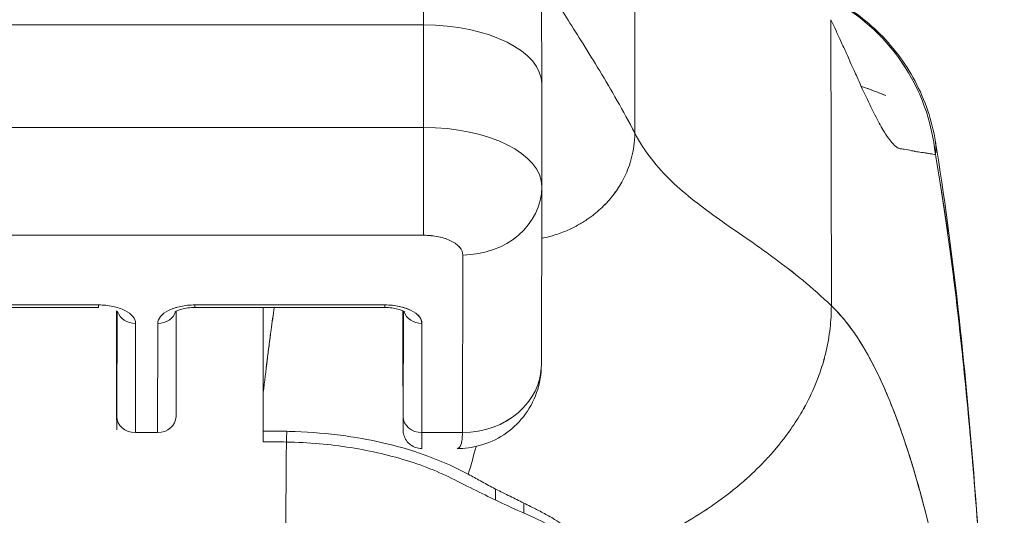
# Model space of a CAD drawing. Units: inches. Extents: x 16 to 361, y 7 to 225.
# Drawn here: x 264 to 265, y 71 to 71 of the extents above; entities that cross this region are included whole.
import ezdxf

# ---------------------------------------------------------------- set-up
doc = ezdxf.new("R2010")
doc.units = ezdxf.units.IN
doc.header["$LTSCALE"] = 22
doc.header["$MEASUREMENT"] = 0
doc.layers.add('Visible (ANSI)', color=7, linetype='Continuous', lineweight=5)

msp = doc.modelspace()

# ---------------------------------------------------------------- linework, layer by layer
at = {"layer": 'Visible (ANSI)'}
for p, q in [((264.31063, 71.35773), (264.31088, 70.92747)), ((264.31088, 70.92747), (264.31063, 71.35773)), ((264.10014, 71.03529), (263.54895, 71.03529)), ((263.54895, 71.03529), (264.10014, 71.03529)), ((264.10021, 70.93301), (264.10014, 71.03529)), ((264.10014, 71.03529), (264.10021, 70.933)), ((264.5068, 70.7552), (264.50644, 71.04046)), ((264.50644, 71.04046), (264.5068, 70.7552)), ((264.21811, 70.97632), (264.21819, 70.87445)), ((263.54903, 70.933), (264.10021, 70.933)), ((264.10021, 70.933), (263.54903, 70.933)), ((264.21819, 70.87317), (264.2178, 70.69661)), ((263.54899, 70.82544), (264.10017, 70.82544)), ((264.10017, 70.82544), (263.54899, 70.82544)), ((264.13911, 70.62859), (264.1395, 70.80576)), ((264.1395, 70.80576), (264.13911, 70.62859)), ((263.7764, 70.75595), (263.58703, 70.75595)), ((263.58703, 70.75595), (263.7764, 70.75595)), ((264.06183, 70.75595), (263.87246, 70.75595)), ((263.87246, 70.75595), (264.06183, 70.75595)), ((263.58702, 70.75347), (263.77639, 70.75347)), ((263.79439, 70.74929), (263.79439, 70.74995)), ((263.79444, 70.68107), (263.79439, 70.74929)), ((263.79484, 70.74971), (263.79461, 70.64462)), ((263.79461, 70.64462), (263.79484, 70.74971)), ((263.85366, 70.64458), (263.8539, 70.74967)), ((263.87245, 70.75347), (264.06182, 70.75347)), ((263.94064, 70.66866), (263.94064, 70.75347)), ((264.07982, 70.74927), (264.07982, 70.74995)), ((264.07987, 70.68107), (264.07982, 70.74927)), ((264.08004, 70.64462), (264.08027, 70.74971)), ((264.08027, 70.74971), (264.08004, 70.64462)), ((263.81337, 70.73745), (263.81313, 70.62859)), ((263.81313, 70.62859), (263.81337, 70.73745)), ((263.83541, 70.73745), (263.83517, 70.62859)), ((263.83517, 70.62859), (263.83541, 70.73745)), ((264.09856, 70.62859), (264.0988, 70.73745)), ((264.0988, 70.73745), (264.09856, 70.62859)), ((263.83517, 70.62859), (263.81313, 70.62859)), ((263.9546, 70.63009), (263.9546, 70.63009)), ((264.13911, 70.62859), (264.09856, 70.62859)), ((264.17191, 70.5725), (264.17191, 70.56146)), ((264.20032, 70.54839), (264.20032, 70.55831))]:
    msp.add_line(p, q, dxfattribs=at)
for centre, major_axis, ratio, start_param, end_param in [((264.09898, 70.50968), (0, 1.05122), 0.001274, 5.235988, 6.283185), ((264.09898, 70.50968), (0, 1.05122), 0.001274, 5.235988, 6.283185), ((264.41487, 70.88679), (0, 0.19685), 0.998285, 4.809756, 5.81302), ((264.1, 70.97623), (0.11811, 0.00009), 0.5, 0.000003, 1.569326), ((264.1, 70.97623), (0.11811, 0.00009), 0.5, 0, 1.569326), ((264.10012, 70.89363), (0, -0.07874), 0.001274, 0.523599, 2.094395), ((264.10006, 70.87393), (0.11814, 0.00009), 0.500024, 0, 1.569098), ((264.10008, 70.87395), (0.11811, 0.00009), 0.5, 6.28299, 7.852511), ((264.13945, 70.87395), (0.07874, -0.00017), 0.866025, 4.714936, 6.283544), ((264.13945, 70.87395), (0.07874, -0.00017), 0.866024, 4.714889, 6.283551), ((263.77639, 70.77198), (0, -0.0185), 0.001274, 0, 0.523599), ((263.87242, 70.73745), (-0.03701, -0.00003), 0.5, 4.710918, 6.281715), ((263.87245, 70.77198), (0, -0.0185), 0.001274, 0, 0.523599), ((263.87245, 70.77198), (0, -0.0185), 0.001274, 0, 0.523599), ((264.06182, 70.77198), (0, -0.0185), 0.001274, 0, 0.523599), ((264.06182, 70.77198), (0, -0.0185), 0.001274, 0, 0.523599), ((264.06179, 70.73745), (0.03701, 0.00003), 0.5, 6.281715, 7.852511), ((263.81335, 70.75347), (-0.0185, 0.00004), 0.866025, 0.264148, 1.573343), ((263.8354, 70.75347), (0.0185, -0.00004), 0.866025, 4.714936, 6.021869), ((263.8354, 70.75347), (0.0185, -0.00004), 0.866025, 4.714936, 6.021869), ((264.09879, 70.75347), (-0.0185, 0.00004), 0.866025, 0.264148, 1.573343), ((264.09879, 70.75347), (-0.0185, 0.00004), 0.866025, 0.264148, 1.573343), ((264.13906, 70.69678), (0.07874, -0.00017), 0.866025, 4.714936, 6.283185), ((264.13906, 70.69678), (0.07874, -0.00017), 0.865825, 4.714938, 6.283125), ((264.07998, 70.73088), (0, -0.09961), 0.001274, 5.235988, 6.806784), ((263.97177, 70.66505), (0.03113, -0.00361), 0.780853, 3.141756, 3.2304), ((263.94192, 69.28537), (-0.00014, 1.68497), 0.001332, 0.609956, 0.646631), ((263.81311, 70.64462), (-0.0185, 0.00004), 0.866025, 0.002547, 1.573343), ((263.83516, 70.64462), (0.0185, -0.00004), 0.866025, 4.714936, 6.283185), ((264.09855, 70.64462), (-0.0185, 0.00004), 0.866025, 0.002547, 1.573343), ((264.09855, 70.64462), (-0.0185, 0.00004), 0.866025, 0.002547, 1.573343), ((263.94047, 70.61415), (0, -0.02008), 0.001273, 3.788223, 4.444304), ((263.9397, 70.1854), (-0.73764, -0.00071), 0.602968, 4.678763, 4.710789), ((263.96409, 70.61392), (0.00038, 0.02008), 0.026519, 0.647121, 1.302759), ((264.09848, 70.73088), (0, -0.11811), 0.001274, 6.283182, 6.806784), ((263.93969, 70.17692), (0.74111, 0.0007), 0.597133, 1.537858, 1.569211), ((263.95237, 70.76547), (0, 0.55118), 0.021273, 3.555085, 4.443895)]:
    msp.add_ellipse(centre, major_axis=major_axis, ratio=ratio, start_param=start_param, end_param=end_param, dxfattribs=at)
for points, knots in [([(264.09898, 71.5609), (264.11174, 71.5609), (264.12468, 71.55878), (264.14865, 71.55068), (264.16002, 71.54468), (264.18006, 71.52959), (264.18897, 71.52031), (264.20323, 71.49969), (264.20877, 71.48806), (264.2139, 71.47064), (264.21513, 71.46485), (264.21618, 71.45757), (264.21641, 71.45555), (264.21669, 71.45259), (264.21678, 71.45151), (264.2169, 71.44972), (264.21694, 71.44902), (264.21702, 71.44739), (264.21704, 71.4467), (264.21712, 71.44455), (264.21713, 71.44362), (264.21721, 71.43933), (264.21725, 71.43547), (264.21741, 71.41324), (264.21752, 71.3823), (264.21775, 71.29212), (264.21785, 71.23013), (264.21801, 71.10301), (264.21807, 71.04175), (264.21811, 70.97632)], [0, 0, 0, 0, 0.097299, 0.097299, 0.192839, 0.192839, 0.288437, 0.288437, 0.383953, 0.383953, 0.427936, 0.427936, 0.446211, 0.446211, 0.461497, 0.461497, 0.477937, 0.477937, 0.50808, 0.50808, 0.587591, 0.587591, 0.82609, 0.82609, 1.549302, 1.549302, 2.318815, 2.318815, 2.894496, 2.894496, 2.894496, 2.894496]), ([(264.21803, 71.08111), (264.21915, 71.07936), (264.22046, 71.07732), (264.22194, 71.07503), (264.22468, 71.07077), (264.22801, 71.06562), (264.23181, 71.05972), (264.23562, 71.05381), (264.2399, 71.04715), (264.24454, 71.03986), (264.24919, 71.03257), (264.2542, 71.02466), (264.25947, 71.01621), (264.26474, 71.00776), (264.27027, 70.99878), (264.27594, 70.98934), (264.28162, 70.9799), (264.28744, 70.97), (264.2933, 70.95968), (264.29916, 70.94937), (264.30505, 70.93863), (264.31088, 70.92747)], [0.1824406, 0.1824406, 0.1824406, 0.1824406, 0.25, 0.25, 0.25, 0.375, 0.375, 0.375, 0.5, 0.5, 0.5, 0.625, 0.625, 0.625, 0.75, 0.75, 0.75, 0.875, 0.875, 0.875, 1, 1, 1, 1]), ([(264.31088, 70.92747), (264.30505, 70.93863), (264.29916, 70.94937), (264.2933, 70.95968), (264.28744, 70.97), (264.28162, 70.9799), (264.27594, 70.98934), (264.27027, 70.99878), (264.26474, 71.00776), (264.25947, 71.01621), (264.2542, 71.02466), (264.24919, 71.03257), (264.24454, 71.03986), (264.2399, 71.04715), (264.23562, 71.05381), (264.23181, 71.05972), (264.22801, 71.06562), (264.22468, 71.07077), (264.22194, 71.07503), (264.22046, 71.07732), (264.21915, 71.07936), (264.21803, 71.08111)], [0, 0, 0, 0, 0.125, 0.125, 0.125, 0.25, 0.25, 0.25, 0.375, 0.375, 0.375, 0.5, 0.5, 0.5, 0.625, 0.625, 0.625, 0.75, 0.75, 0.75, 0.8175594, 0.8175594, 0.8175594, 0.8175594]), ([(264.50368, 71.06323), (264.52146, 71.05443), (264.53807, 71.04278), (264.5675, 71.01465), (264.58043, 70.99757), (264.60021, 70.96032), (264.6072, 70.93961), (264.61064, 70.9186)], [0.2290255, 0.2290255, 0.2290255, 0.2290255, 0.3800212, 0.3800212, 0.5392358, 0.5392358, 0.7014399, 0.7014399, 0.7014399, 0.7014399]), ([(264.50644, 71.04046), (264.50992, 71.033), (264.51322, 71.02581), (264.51633, 71.01893), (264.51821, 71.01478), (264.52002, 71.01074), (264.52177, 71.00684), (264.52448, 71.00077), (264.52704, 70.99503), (264.52945, 70.98966), (264.53048, 70.98738), (264.53148, 70.98516), (264.53245, 70.98301), (264.53379, 70.98005), (264.53509, 70.97721), (264.53634, 70.97449), (264.53996, 70.96662), (264.54321, 70.95973), (264.54619, 70.95366), (264.54761, 70.95075), (264.54897, 70.94803), (264.55027, 70.94548), (264.55331, 70.93954), (264.55604, 70.93457), (264.55853, 70.93039), (264.56039, 70.92727), (264.56212, 70.9246), (264.56375, 70.92232), (264.56525, 70.92022), (264.56666, 70.91844), (264.56801, 70.91694), (264.56897, 70.91587), (264.5699, 70.91493), (264.5708, 70.91416), (264.57251, 70.91269), (264.57408, 70.91182), (264.57552, 70.91172)], [0, 0, 0, 0, 0.078629, 0.078629, 0.078629, 0.12616, 0.12616, 0.12616, 0.2, 0.2, 0.2, 0.231421, 0.231421, 0.231421, 0.274676, 0.274676, 0.274676, 0.4, 0.4, 0.4, 0.460013, 0.460013, 0.460013, 0.6, 0.6, 0.6, 0.704237, 0.704237, 0.704237, 0.8, 0.8, 0.8, 0.868687, 0.868687, 0.868687, 1, 1, 1, 1]), ([(264.5366, 70.97393), (264.54228, 70.97207), (264.54769, 70.97014), (264.5528, 70.96814), (264.55567, 70.96702), (264.55845, 70.96588), (264.56113, 70.96471)], [0.69363102, 0.69363102, 0.69363102, 0.69363102, 0.72766445, 0.72766445, 0.72766445, 0.74673479, 0.74673479, 0.74673479, 0.74673479]), ([(264.56114, 70.96468), (264.55402, 70.96776), (264.54624, 70.97069), (264.53788, 70.97347), (264.53746, 70.97361), (264.53704, 70.97375), (264.53661, 70.97389)], [0.24812128, 0.24812128, 0.24812128, 0.24812128, 0.29492747, 0.29492747, 0.29492747, 0.29727921, 0.29727921, 0.29727921, 0.29727921]), ([(264.10017, 70.82544), (264.10018, 70.82957), (264.10019, 70.83483), (264.1002, 70.84096), (264.1002, 70.84709), (264.10021, 70.85409), (264.10021, 70.86163), (264.10022, 70.86916), (264.10022, 70.87723), (264.10022, 70.88543), (264.10022, 70.89362), (264.10022, 70.90195), (264.10022, 70.91001), (264.10022, 70.91807), (264.10021, 70.92586), (264.10021, 70.933)], [0, 0, 0, 0, 0.2, 0.2, 0.2, 0.4, 0.4, 0.4, 0.6, 0.6, 0.6, 0.8, 0.8, 0.8, 1, 1, 1, 1]), ([(264.21808, 70.82239), (264.21871, 70.82251), (264.21934, 70.82264), (264.21997, 70.82278), (264.22265, 70.82336), (264.22523, 70.82401), (264.22769, 70.8247), (264.23016, 70.82539), (264.23251, 70.82613), (264.23477, 70.82691), (264.23703, 70.82769), (264.23918, 70.82851), (264.24125, 70.82935), (264.24331, 70.8302), (264.24528, 70.83107), (264.24716, 70.83196), (264.24905, 70.83285), (264.25085, 70.83376), (264.25257, 70.83468), (264.25429, 70.8356), (264.25593, 70.83653), (264.25751, 70.83747), (264.25908, 70.83841), (264.26058, 70.83935), (264.26202, 70.8403), (264.26346, 70.84125), (264.26484, 70.8422), (264.26616, 70.84316), (264.26748, 70.84411), (264.26875, 70.84507), (264.26997, 70.84603), (264.2724, 70.84794), (264.27464, 70.84985), (264.27673, 70.85178), (264.27882, 70.8537), (264.28076, 70.85564), (264.2826, 70.85759), (264.28444, 70.85955), (264.28617, 70.86154), (264.28782, 70.86358), (264.28947, 70.86561), (264.29104, 70.86771), (264.29256, 70.86989), (264.29407, 70.87206), (264.29553, 70.87433), (264.29694, 70.87672), (264.29834, 70.87911), (264.29969, 70.88163), (264.30098, 70.88432), (264.30228, 70.88701), (264.30351, 70.88987), (264.30465, 70.89295), (264.3058, 70.89602), (264.30684, 70.89931), (264.30776, 70.90286), (264.30867, 70.90641), (264.30945, 70.91021), (264.31, 70.91431), (264.31056, 70.9184), (264.31088, 70.92278), (264.31088, 70.92747)], [0.0864756, 0.0864756, 0.0864756, 0.0864756, 0.09375, 0.09375, 0.09375, 0.125, 0.125, 0.125, 0.15625, 0.15625, 0.15625, 0.1875, 0.1875, 0.1875, 0.21875, 0.21875, 0.21875, 0.25, 0.25, 0.25, 0.28125, 0.28125, 0.28125, 0.3125, 0.3125, 0.3125, 0.34375, 0.34375, 0.34375, 0.375, 0.375, 0.375, 0.4375, 0.4375, 0.4375, 0.5, 0.5, 0.5, 0.5625, 0.5625, 0.5625, 0.625, 0.625, 0.625, 0.6875, 0.6875, 0.6875, 0.75, 0.75, 0.75, 0.8125, 0.8125, 0.8125, 0.875, 0.875, 0.875, 0.9375, 0.9375, 0.9375, 1, 1, 1, 1]), ([(264.31088, 70.92747), (264.31088, 70.92278), (264.31023, 70.91402), (264.30789, 70.9026), (264.30475, 70.89273), (264.30104, 70.88416), (264.29699, 70.87659), (264.29261, 70.8698), (264.2879, 70.86352), (264.28271, 70.85757), (264.27688, 70.85176), (264.27128, 70.84698), (264.26622, 70.84315), (264.26209, 70.8403), (264.25758, 70.83746), (264.25265, 70.83468), (264.24725, 70.83194), (264.24134, 70.82932), (264.23487, 70.82687), (264.2278, 70.82465), (264.22205, 70.82321), (264.21871, 70.82251), (264.21808, 70.82239)], [0, 0, 0, 0, 0.0625, 0.125, 0.1875, 0.25, 0.3125, 0.375, 0.4375, 0.5, 0.5625, 0.625, 0.65625, 0.6875, 0.71875, 0.75, 0.78125, 0.8125, 0.84375, 0.875, 0.90625, 0.9135244, 0.9135244, 0.9135244, 0.9135244]), ([(264.31088, 70.92747), (264.31579, 70.91805), (264.32136, 70.90949), (264.32749, 70.90156), (264.33362, 70.89363), (264.34031, 70.88633), (264.34746, 70.87944), (264.35461, 70.87255), (264.36224, 70.86607), (264.37023, 70.85977), (264.37823, 70.85347), (264.3866, 70.84736), (264.39525, 70.84123), (264.4039, 70.8351), (264.41284, 70.82894), (264.42197, 70.82258), (264.4311, 70.81622), (264.44042, 70.80964), (264.44984, 70.80269), (264.45926, 70.79573), (264.46877, 70.78839), (264.4783, 70.78052), (264.48782, 70.77266), (264.49736, 70.76426), (264.5068, 70.7552)], [0, 0, 0, 0, 0.125006, 0.125006, 0.125006, 0.250011, 0.250011, 0.250011, 0.375017, 0.375017, 0.375017, 0.500022, 0.500022, 0.500022, 0.625028, 0.625028, 0.625028, 0.750033, 0.750033, 0.750033, 0.875039, 0.875039, 0.875039, 1, 1, 1, 1]), ([(264.5068, 70.7552), (264.49735, 70.76426), (264.48782, 70.77266), (264.47829, 70.78053), (264.46877, 70.7884), (264.45925, 70.79574), (264.44983, 70.80269), (264.44041, 70.80965), (264.43109, 70.81622), (264.42196, 70.82259), (264.41284, 70.82895), (264.4039, 70.8351), (264.39525, 70.84123), (264.38659, 70.84736), (264.37822, 70.85348), (264.37023, 70.85977), (264.36223, 70.86607), (264.35461, 70.87256), (264.34746, 70.87945), (264.34031, 70.88634), (264.33362, 70.89363), (264.32749, 70.90156), (264.32136, 70.90949), (264.31579, 70.91805), (264.31088, 70.92747)], [0, 0, 0, 0, 0.124999, 0.124999, 0.124999, 0.25, 0.25, 0.25, 0.375, 0.375, 0.375, 0.5, 0.5, 0.5, 0.625, 0.625, 0.625, 0.75, 0.75, 0.75, 0.875, 0.875, 0.875, 1, 1, 1, 1]), ([(264.61064, 70.9186), (264.61092, 70.91688), (264.61107, 70.91512), (264.6111, 70.91335), (264.61113, 70.91092), (264.61092, 70.90844), (264.61045, 70.90593)], [0.95331452, 0.95331452, 0.95331452, 0.95331452, 0.97297518, 0.97297518, 0.97297518, 1, 1, 1, 1]), ([(264.61071, 70.91816), (264.6279, 70.81335), (264.63975, 70.69933), (264.66207, 70.42186), (264.67111, 70.25171), (264.6783, 70.07475)], [0, 0, 0, 0, 1.137756, 1.137756, 2.572162, 2.572162, 2.572162, 2.572162]), ([(264.57552, 70.91172), (264.57601, 70.91167), (264.5765, 70.91162), (264.57698, 70.91156), (264.57782, 70.91146), (264.57866, 70.91135), (264.57947, 70.91122), (264.58206, 70.91082), (264.5845, 70.9103), (264.5868, 70.90982), (264.5878, 70.90961), (264.58877, 70.9094), (264.58971, 70.90921), (264.58997, 70.90916), (264.59023, 70.90911), (264.59049, 70.90906), (264.59153, 70.90886), (264.59253, 70.90868), (264.5935, 70.90852), (264.5957, 70.90817), (264.59772, 70.90791), (264.5996, 70.90766), (264.60023, 70.90757), (264.60084, 70.90749), (264.60144, 70.9074), (264.6016, 70.90738), (264.60176, 70.90735), (264.60192, 70.90733), (264.60309, 70.90715), (264.6042, 70.90695), (264.60525, 70.90676), (264.60717, 70.90642), (264.6089, 70.90609), (264.61045, 70.90593)], [0, 0, 0, 0, 0.029161, 0.029161, 0.029161, 0.080621, 0.080621, 0.080621, 0.243196, 0.243196, 0.243196, 0.313778, 0.313778, 0.313778, 0.333333, 0.333333, 0.333333, 0.41251, 0.41251, 0.41251, 0.591045, 0.591045, 0.591045, 0.650584, 0.650584, 0.650584, 0.666667, 0.666667, 0.666667, 0.784923, 0.784923, 0.784923, 1, 1, 1, 1]), ([(264.67919, 70.05264), (264.67739, 70.09818), (264.6755, 70.1421), (264.67354, 70.1844), (264.67128, 70.23321), (264.66891, 70.27986), (264.66644, 70.32436), (264.66396, 70.36885), (264.66138, 70.4112), (264.6587, 70.45144), (264.65601, 70.49168), (264.65322, 70.52982), (264.65032, 70.5659), (264.64743, 70.60198), (264.64442, 70.63602), (264.64131, 70.66808), (264.6382, 70.70014), (264.63499, 70.73024), (264.63167, 70.75845), (264.62834, 70.78666), (264.62492, 70.81299), (264.62138, 70.83753), (264.61785, 70.86208), (264.6142, 70.88484), (264.61045, 70.90593)], [0.0000175, 0.0000175, 0.0000175, 0.0000175, 0.1101848, 0.1101848, 0.1101848, 0.2373013, 0.2373013, 0.2373013, 0.3644177, 0.3644177, 0.3644177, 0.4915342, 0.4915342, 0.4915342, 0.6186506, 0.6186506, 0.6186506, 0.7457671, 0.7457671, 0.7457671, 0.8728835, 0.8728835, 0.8728835, 1, 1, 1, 1]), ([(264.61045, 70.90593), (264.61094, 70.90317), (264.61143, 70.90038), (264.61192, 70.89757), (264.61552, 70.87675), (264.61902, 70.85435), (264.62242, 70.83028), (264.62581, 70.8062), (264.62911, 70.78045), (264.63231, 70.75294), (264.63551, 70.72542), (264.63861, 70.69614), (264.64161, 70.66501), (264.64461, 70.63389), (264.64751, 70.60092), (264.65031, 70.56603), (264.65311, 70.53114), (264.65582, 70.49434), (264.65842, 70.45556), (264.66102, 70.41679), (264.66353, 70.37605), (264.66594, 70.3333), (264.66834, 70.29055), (264.67065, 70.24579), (264.67286, 70.19901), (264.67507, 70.15224), (264.67718, 70.10344), (264.67919, 70.05264)], [0, 0, 0, 0, 0.0166324, 0.0166324, 0.0166324, 0.1395534, 0.1395534, 0.1395534, 0.2624743, 0.2624743, 0.2624743, 0.3853953, 0.3853953, 0.3853953, 0.5083162, 0.5083162, 0.5083162, 0.6312372, 0.6312372, 0.6312372, 0.7541581, 0.7541581, 0.7541581, 0.8770791, 0.8770791, 0.8770791, 0.9999826, 0.9999826, 0.9999826, 0.9999826]), ([(264.21819, 70.8738), (264.21819, 70.87381), (264.21819, 70.87383), (264.21819, 70.87386), (264.21819, 70.87387), (264.21819, 70.8739), (264.21819, 70.87392), (264.21819, 70.87395), (264.21819, 70.87396), (264.21819, 70.87399), (264.21819, 70.87401), (264.21819, 70.87402)], [6.282294563, 6.282294563, 6.282294563, 6.282294563, 6.282549553, 6.282549553, 6.282804542, 6.282804542, 6.283059531, 6.283059531, 6.28331452, 6.28331452, 6.28356951, 6.28356951, 6.28356951, 6.28356951]), ([(264.10017, 70.82544), (264.10563, 70.82539), (264.11064, 70.8249), (264.11532, 70.82392), (264.12, 70.82294), (264.12435, 70.82148), (264.12799, 70.81966), (264.13162, 70.81784), (264.13453, 70.81566), (264.13648, 70.81332), (264.13843, 70.81098), (264.13941, 70.80848), (264.1395, 70.80576)], [0, 0, 0, 0, 0.25, 0.25, 0.25, 0.5, 0.5, 0.5, 0.75, 0.75, 0.75, 1, 1, 1, 1]), ([(264.1395, 70.80576), (264.1395, 70.80837), (264.13845, 70.81096), (264.13647, 70.81333), (264.13449, 70.8157), (264.1316, 70.81786), (264.12799, 70.81966), (264.12439, 70.82146), (264.12008, 70.82292), (264.11534, 70.82392), (264.11059, 70.82491), (264.1054, 70.82544), (264.10017, 70.82544)], [0, 0, 0, 0, 0.25, 0.25, 0.25, 0.5, 0.5, 0.5, 0.75, 0.75, 0.75, 1, 1, 1, 1]), ([(263.81337, 70.73745), (263.81331, 70.73998), (263.8124, 70.74231), (263.81057, 70.74452), (263.80875, 70.74673), (263.80601, 70.74881), (263.80255, 70.75054), (263.7991, 70.75226), (263.79493, 70.75364), (263.79052, 70.75455), (263.78611, 70.75547), (263.78146, 70.75592), (263.7764, 70.75595)], [0, 0, 0, 0, 0.25, 0.25, 0.25, 0.5, 0.5, 0.5, 0.75, 0.75, 0.75, 1, 1, 1, 1]), ([(263.87246, 70.75595), (263.8674, 70.75592), (263.86273, 70.75546), (263.85832, 70.75455), (263.8539, 70.75363), (263.84974, 70.75226), (263.84628, 70.75053), (263.84282, 70.7488), (263.84007, 70.74672), (263.83823, 70.74451), (263.8364, 70.74231), (263.83548, 70.73998), (263.83541, 70.73745)], [0, 0, 0, 0, 0.25, 0.25, 0.25, 0.5, 0.5, 0.5, 0.75, 0.75, 0.75, 1, 1, 1, 1]), ([(264.0988, 70.73745), (264.09874, 70.73998), (264.09783, 70.74231), (264.09601, 70.74452), (264.09418, 70.74673), (264.09144, 70.74881), (264.08798, 70.75054), (264.08453, 70.75226), (264.08037, 70.75364), (264.07596, 70.75455), (264.07155, 70.75547), (264.06689, 70.75592), (264.06183, 70.75595)], [0, 0, 0, 0, 0.25, 0.25, 0.25, 0.5, 0.5, 0.5, 0.75, 0.75, 0.75, 1, 1, 1, 1]), ([(263.87245, 70.75347), (263.8701, 70.75347), (263.86774, 70.75332), (263.86335, 70.75275), (263.86131, 70.75234), (263.85785, 70.75139), (263.85641, 70.75086), (263.85425, 70.74989), (263.85349, 70.74945), (263.85259, 70.74884), (263.8524, 70.74865), (263.8524, 70.74865)], [1.569693, 1.569693, 1.569693, 1.569693, 1.824003, 1.824003, 2.072339, 2.072339, 2.302798, 2.302798, 2.507114, 2.507114, 2.683583, 2.683583, 2.683583, 2.683583]), ([(263.94064, 70.66866), (263.94189, 70.67958), (263.94317, 70.69023), (263.94447, 70.70063), (263.94509, 70.70557), (263.94571, 70.71045), (263.94633, 70.71527), (263.94702, 70.72058), (263.94772, 70.72583), (263.94842, 70.73099), (263.94945, 70.73865), (263.95049, 70.74615), (263.95153, 70.75347)], [0, 0, 0, 0, 0.3333333, 0.3333333, 0.3333333, 0.491831, 0.491831, 0.491831, 0.6666667, 0.6666667, 0.6666667, 0.9261561, 0.9261561, 0.9261561, 0.9261561]), ([(263.94064, 70.66866), (263.94191, 70.6796), (263.94319, 70.69027), (263.94448, 70.70066), (263.94578, 70.71105), (263.94708, 70.72117), (263.94841, 70.731), (263.94943, 70.73866), (263.95047, 70.74615), (263.95152, 70.75347)], [0, 0, 0, 0, 0.3333333, 0.3333333, 0.3333333, 0.6666667, 0.6666667, 0.6666667, 0.9261524, 0.9261524, 0.9261524, 0.9261524]), ([(264.06182, 70.75347), (264.06417, 70.75347), (264.06652, 70.75332), (264.07091, 70.75275), (264.07295, 70.75234), (264.07639, 70.75139), (264.07783, 70.75087), (264.07997, 70.74991), (264.08073, 70.74946), (264.08161, 70.74887), (264.0818, 70.74868), (264.0818, 70.74868)], [4.713492, 4.713492, 4.713492, 4.713492, 4.967802, 4.967802, 5.215997, 5.215997, 5.446186, 5.446186, 5.650186, 5.650186, 5.82444, 5.82444, 5.82444, 5.82444]), ([(264.26977, 70.49969), (264.27178, 70.5003), (264.27379, 70.50093), (264.27579, 70.50158), (264.28197, 70.50356), (264.28811, 70.50567), (264.29417, 70.50789), (264.30028, 70.51012), (264.30631, 70.51247), (264.31226, 70.51494), (264.31824, 70.51742), (264.32414, 70.52001), (264.32994, 70.52271), (264.33216, 70.52374), (264.33436, 70.52479), (264.33654, 70.52586), (264.3459, 70.53042), (264.35496, 70.53526), (264.3637, 70.54036), (264.36913, 70.54353), (264.37444, 70.54679), (264.37961, 70.55015), (264.3848, 70.55352), (264.38985, 70.55698), (264.39476, 70.56053), (264.39968, 70.56408), (264.40445, 70.56773), (264.40907, 70.57145), (264.41369, 70.57517), (264.41816, 70.57898), (264.42249, 70.58286), (264.42946, 70.58912), (264.43606, 70.59559), (264.44226, 70.60226), (264.44368, 70.60379), (264.44508, 70.60533), (264.44646, 70.60688), (264.45369, 70.615), (264.46033, 70.62341), (264.46634, 70.63205), (264.47039, 70.63787), (264.47415, 70.64378), (264.47762, 70.64978), (264.47915, 70.65244), (264.48063, 70.65511), (264.48204, 70.6578), (264.48648, 70.66621), (264.49034, 70.67479), (264.49362, 70.68353), (264.49584, 70.68944), (264.4978, 70.69543), (264.49947, 70.70149), (264.50013, 70.70388), (264.50075, 70.70628), (264.50133, 70.70868), (264.50323, 70.71667), (264.50464, 70.72473), (264.50554, 70.73273), (264.5064, 70.74032), (264.50681, 70.74786), (264.5068, 70.7552)], [0, 0, 0, 0, 0.014459, 0.014459, 0.014459, 0.059138, 0.059138, 0.059138, 0.104088, 0.104088, 0.104088, 0.149346, 0.149346, 0.149346, 0.166667, 0.166667, 0.166667, 0.24084, 0.24084, 0.24084, 0.286952, 0.286952, 0.286952, 0.333189, 0.333189, 0.333189, 0.379462, 0.379462, 0.379462, 0.425634, 0.425634, 0.425634, 0.5, 0.5, 0.5, 0.517058, 0.517058, 0.517058, 0.606463, 0.606463, 0.606463, 0.666667, 0.666667, 0.666667, 0.693307, 0.693307, 0.693307, 0.776792, 0.776792, 0.776792, 0.833333, 0.833333, 0.833333, 0.855634, 0.855634, 0.855634, 0.929684, 0.929684, 0.929684, 1, 1, 1, 1]), ([(264.5068, 70.7552), (264.50681, 70.74786), (264.5064, 70.74032), (264.50554, 70.73273), (264.50464, 70.72473), (264.50323, 70.71667), (264.50133, 70.70868), (264.50076, 70.7063), (264.50014, 70.70392), (264.49949, 70.70155), (264.49781, 70.69547), (264.49585, 70.68946), (264.49362, 70.68353), (264.49034, 70.67479), (264.48648, 70.66621), (264.48204, 70.6578), (264.48063, 70.65511), (264.47916, 70.65244), (264.47762, 70.64979), (264.47415, 70.64379), (264.47039, 70.63787), (264.46634, 70.63205), (264.46033, 70.62341), (264.45369, 70.615), (264.44646, 70.60688), (264.44508, 70.60533), (264.44369, 70.60379), (264.44227, 70.60226), (264.43607, 70.59559), (264.42947, 70.58912), (264.42249, 70.58286), (264.41384, 70.57509), (264.4046, 70.56765), (264.3948, 70.56056), (264.38498, 70.55346), (264.37459, 70.54671), (264.3637, 70.54036), (264.35496, 70.53526), (264.34589, 70.53042), (264.33653, 70.52585), (264.33435, 70.52479), (264.33215, 70.52374), (264.32994, 70.52271), (264.32414, 70.52001), (264.31824, 70.51742), (264.31226, 70.51494), (264.30631, 70.51247), (264.30028, 70.51012), (264.29417, 70.50789), (264.28811, 70.50567), (264.28197, 70.50356), (264.27579, 70.50158), (264.27379, 70.50093), (264.27178, 70.5003), (264.26977, 70.49969)], [0, 0, 0, 0, 0.070424, 0.070424, 0.070424, 0.144534, 0.144534, 0.144534, 0.166667, 0.166667, 0.166667, 0.223344, 0.223344, 0.223344, 0.306735, 0.306735, 0.306735, 0.333333, 0.333333, 0.333333, 0.393546, 0.393546, 0.393546, 0.482972, 0.482972, 0.482972, 0.5, 0.5, 0.5, 0.574384, 0.574384, 0.574384, 0.666667, 0.666667, 0.666667, 0.759127, 0.759127, 0.759127, 0.833333, 0.833333, 0.833333, 0.850626, 0.850626, 0.850626, 0.89589, 0.89589, 0.89589, 0.940848, 0.940848, 0.940848, 0.985537, 0.985537, 0.985537, 1, 1, 1, 1]), ([(264.5068, 70.7552), (264.51604, 70.74635), (264.52501, 70.73531), (264.5337, 70.72191), (264.5424, 70.7085), (264.55082, 70.69272), (264.55898, 70.67442), (264.56713, 70.65612), (264.57501, 70.63528), (264.58262, 70.61179), (264.59023, 70.58829), (264.59756, 70.56214), (264.60463, 70.53322), (264.6117, 70.50431), (264.61849, 70.47264), (264.62501, 70.43816), (264.63154, 70.40369), (264.63779, 70.36641), (264.64377, 70.32635), (264.64976, 70.28628), (264.65547, 70.24343), (264.66091, 70.19787), (264.66636, 70.15232), (264.67153, 70.10405), (264.67643, 70.05326)], [0, 0, 0, 0, 0.124948, 0.124948, 0.124948, 0.249955, 0.249955, 0.249955, 0.374963, 0.374963, 0.374963, 0.49997, 0.49997, 0.49997, 0.624978, 0.624978, 0.624978, 0.749985, 0.749985, 0.749985, 0.874993, 0.874993, 0.874993, 1, 1, 1, 1]), ([(264.67643, 70.05326), (264.67502, 70.06791), (264.67358, 70.08236), (264.67212, 70.09659), (264.66952, 70.12194), (264.66685, 70.14662), (264.6641, 70.17058), (264.66136, 70.19454), (264.65855, 70.2178), (264.65566, 70.24034), (264.65277, 70.26287), (264.64982, 70.28468), (264.64679, 70.30576), (264.64376, 70.32684), (264.64066, 70.34719), (264.63749, 70.3668), (264.63432, 70.3864), (264.63107, 70.40527), (264.62776, 70.4234), (264.62445, 70.44153), (264.62106, 70.45892), (264.6176, 70.47557), (264.61414, 70.49222), (264.61062, 70.50813), (264.60701, 70.52332), (264.60341, 70.5385), (264.59974, 70.55295), (264.596, 70.56669), (264.59225, 70.58042), (264.58844, 70.59344), (264.58455, 70.60575), (264.58066, 70.61806), (264.5767, 70.62967), (264.57267, 70.64058), (264.56864, 70.6515), (264.56454, 70.66172), (264.56036, 70.67128), (264.55619, 70.68084), (264.55194, 70.68972), (264.54762, 70.69796), (264.5433, 70.7062), (264.53891, 70.71379), (264.53445, 70.72075), (264.52998, 70.72771), (264.52545, 70.73405), (264.52084, 70.73978), (264.51623, 70.74552), (264.51155, 70.75065), (264.5068, 70.7552)], [0, 0, 0, 0, 0.036069, 0.036069, 0.036069, 0.100331, 0.100331, 0.100331, 0.164593, 0.164593, 0.164593, 0.228855, 0.228855, 0.228855, 0.293118, 0.293118, 0.293118, 0.35738, 0.35738, 0.35738, 0.421642, 0.421642, 0.421642, 0.485904, 0.485904, 0.485904, 0.550166, 0.550166, 0.550166, 0.614429, 0.614429, 0.614429, 0.678691, 0.678691, 0.678691, 0.742953, 0.742953, 0.742953, 0.807215, 0.807215, 0.807215, 0.871477, 0.871477, 0.871477, 0.93574, 0.93574, 0.93574, 1, 1, 1, 1]), ([(264.2178, 70.69666), (264.21779, 70.68721), (264.21619, 70.67759), (264.21005, 70.65997), (264.20554, 70.65169), (264.19436, 70.63752), (264.18765, 70.63138), (264.17287, 70.62169), (264.16463, 70.61802), (264.14886, 70.61375), (264.14124, 70.61276), (264.13373, 70.61275)], [0, 0, 0, 0, 0.073144, 0.073144, 0.1436616, 0.1436616, 0.2117393, 0.2117393, 0.279548, 0.279548, 0.3380575, 0.3380575, 0.3380575, 0.3380575]), ([(263.79461, 70.64462), (263.7946, 70.63931), (263.79459, 70.63559), (263.79457, 70.63345), (263.79456, 70.63131), (263.79455, 70.63074), (263.79453, 70.63182), (263.79452, 70.63289), (263.79451, 70.63562), (263.79449, 70.63989), (263.79448, 70.64415), (263.79447, 70.64996), (263.79446, 70.65687), (263.79445, 70.66378), (263.79444, 70.6718), (263.79444, 70.68107)], [0, 0, 0, 0, 0.2, 0.2, 0.2, 0.4, 0.4, 0.4, 0.6, 0.6, 0.6, 0.8, 0.8, 0.8, 1, 1, 1, 1]), ([(264.08004, 70.64462), (264.08003, 70.63931), (264.08002, 70.63559), (264.08001, 70.63345), (264.07999, 70.63131), (264.07998, 70.63074), (264.07997, 70.63182), (264.07995, 70.63289), (264.07994, 70.63562), (264.07993, 70.63989), (264.07992, 70.64415), (264.0799, 70.64996), (264.07989, 70.65687), (264.07988, 70.66378), (264.07988, 70.6718), (264.07987, 70.68107)], [0, 0, 0, 0, 0.2, 0.2, 0.2, 0.4, 0.4, 0.4, 0.6, 0.6, 0.6, 0.8, 0.8, 0.8, 1, 1, 1, 1]), ([(264.09848, 70.61277), (264.09648, 70.61277), (264.09446, 70.6131), (264.0907, 70.61437), (264.08892, 70.61531), (264.08578, 70.61767), (264.08438, 70.61913), (264.08215, 70.62236), (264.08128, 70.62418), (264.08047, 70.62695), (264.08027, 70.6279), (264.08012, 70.62896), (264.0801, 70.62916), (264.08006, 70.62948), (264.08005, 70.62962), (264.08003, 70.62992), (264.08002, 70.63007), (264.08, 70.63031), (264.08, 70.63041), (264.07999, 70.63062), (264.07998, 70.63071), (264.07998, 70.63098), (264.07997, 70.6311), (264.07997, 70.63161), (264.07996, 70.63202), (264.07994, 70.63436), (264.07993, 70.63752), (264.07991, 70.64691), (264.0799, 70.65353), (264.07988, 70.66724), (264.07987, 70.67392), (264.07987, 70.68106)], [0, 0, 0, 0, 0.0152437, 0.0152437, 0.0302108, 0.0302108, 0.0451875, 0.0451875, 0.0601581, 0.0601581, 0.0673092, 0.0673092, 0.0689264, 0.0689264, 0.0702228, 0.0702228, 0.0721464, 0.0721464, 0.074147, 0.074147, 0.0775296, 0.0775296, 0.0857864, 0.0857864, 0.110542, 0.110542, 0.1855583, 0.1855583, 0.2684918, 0.2684918, 0.3313559, 0.3313559, 0.3313559, 0.3313559]), ([(263.96407, 70.62994), (263.96237, 70.62998), (263.96066, 70.63001), (263.95895, 70.63003), (263.95279, 70.63012), (263.94662, 70.63017), (263.94045, 70.63017)], [0, 0, 0, 0, 0.216888, 0.216888, 0.216888, 1, 1, 1, 1]), ([(264.14497, 70.58714), (264.13255, 70.59373), (264.11986, 70.59951), (264.10641, 70.60456), (264.10159, 70.60637), (264.09668, 70.60809), (264.09165, 70.60971), (264.08312, 70.61247), (264.07427, 70.61497), (264.06516, 70.6172), (264.0539, 70.61995), (264.04224, 70.62228), (264.03038, 70.62415), (264.0271, 70.62467), (264.02379, 70.62516), (264.02047, 70.62561), (264.00478, 70.62773), (263.98872, 70.62909), (263.97234, 70.6297), (263.96959, 70.6298), (263.96684, 70.62988), (263.96407, 70.62994)], [0, 0, 0, 0, 0.245449, 0.245449, 0.245449, 0.333333, 0.333333, 0.333333, 0.482385, 0.482385, 0.482385, 0.666667, 0.666667, 0.666667, 0.717769, 0.717769, 0.717769, 0.959443, 0.959443, 0.959443, 1, 1, 1, 1]), ([(264.13376, 70.61275), (264.13415, 70.61276), (264.13452, 70.61283), (264.13486, 70.61296), (264.13643, 70.61358), (264.13747, 70.61546), (264.13812, 70.61823), (264.13825, 70.6188), (264.13837, 70.61941), (264.13848, 70.62006), (264.13887, 70.62251), (264.13905, 70.62546), (264.13911, 70.62859)], [0.6280519, 0.6280519, 0.6280519, 0.6280519, 0.6650279, 0.6650279, 0.6650279, 0.8333333, 0.8333333, 0.8333333, 0.8681604, 0.8681604, 0.8681604, 0.9997913, 0.9997913, 0.9997913, 0.9997913]), ([(263.96368, 70.61925), (263.98564, 70.61878), (264.00706, 70.61694), (264.02772, 70.61367), (264.04837, 70.61039), (264.06827, 70.60569), (264.08667, 70.59979), (264.10507, 70.59388), (264.12199, 70.58677), (264.13732, 70.57844)], [0, 0, 0, 0, 0.333333, 0.333333, 0.333333, 0.666667, 0.666667, 0.666667, 1, 1, 1, 1]), ([(264.26977, 70.49969), (264.26709, 70.50728), (264.26293, 70.51408), (264.2578, 70.52018), (264.25772, 70.52027), (264.25765, 70.52036), (264.25758, 70.52044), (264.25281, 70.52606), (264.24721, 70.53108), (264.24054, 70.53583), (264.24009, 70.53616), (264.23963, 70.53648), (264.23917, 70.5368), (264.2366, 70.53858), (264.23388, 70.54033), (264.23102, 70.54205), (264.22907, 70.54323), (264.22706, 70.5444), (264.22499, 70.54556), (264.22136, 70.5476), (264.21754, 70.54963), (264.21355, 70.55168), (264.21253, 70.5522), (264.2115, 70.55273), (264.21045, 70.55326), (264.20602, 70.5555), (264.2014, 70.55778), (264.19658, 70.56016), (264.19224, 70.56229), (264.18775, 70.5645), (264.18311, 70.56682), (264.18269, 70.56703), (264.18227, 70.56724), (264.18184, 70.56746), (264.178, 70.56938), (264.17405, 70.57139), (264.17002, 70.57348), (264.16577, 70.57569), (264.16143, 70.57799), (264.15699, 70.58041), (264.15305, 70.58256), (264.14904, 70.58479), (264.14497, 70.58714)], [0, 0, 0, 0, 0.2, 0.2, 0.2, 0.202822, 0.202822, 0.202822, 0.387433, 0.387433, 0.387433, 0.4, 0.4, 0.4, 0.469613, 0.469613, 0.469613, 0.517, 0.517, 0.517, 0.6, 0.6, 0.6, 0.621251, 0.621251, 0.621251, 0.71154, 0.71154, 0.71154, 0.792621, 0.792621, 0.792621, 0.8, 0.8, 0.8, 0.866842, 0.866842, 0.866842, 0.937291, 0.937291, 0.937291, 1, 1, 1, 1]), ([(264.13732, 70.57844), (264.15433, 70.57007), (264.1697, 70.56235), (264.18388, 70.55581), (264.19806, 70.54926), (264.21105, 70.54388), (264.22214, 70.538), (264.23323, 70.53211), (264.24242, 70.52573), (264.24948, 70.51876), (264.25653, 70.51179), (264.26147, 70.50422), (264.26461, 70.49617)], [0, 0, 0, 0, 0.25, 0.25, 0.25, 0.5, 0.5, 0.5, 0.75, 0.75, 0.75, 1, 1, 1, 1])]:
    msp.add_open_spline(points, degree=3, knots=knots, dxfattribs=at)
for points in [[(264.61045, 70.90593), (264.61128, 70.90957), (264.61142, 70.91372), (264.61072, 70.91807)], [(264.2178, 70.69678), (264.2178, 70.69667), (264.2178, 70.69657), (264.2178, 70.69646)], [(264.15289, 70.61491), (264.15032, 70.60582), (264.14767, 70.59656), (264.14497, 70.58714)], [(264.14497, 70.58714), (264.14767, 70.59656), (264.15032, 70.60582), (264.15289, 70.61491)]]:
    msp.add_open_spline(points, degree=3, dxfattribs=at)

doc.saveas('drawing.dxf')
